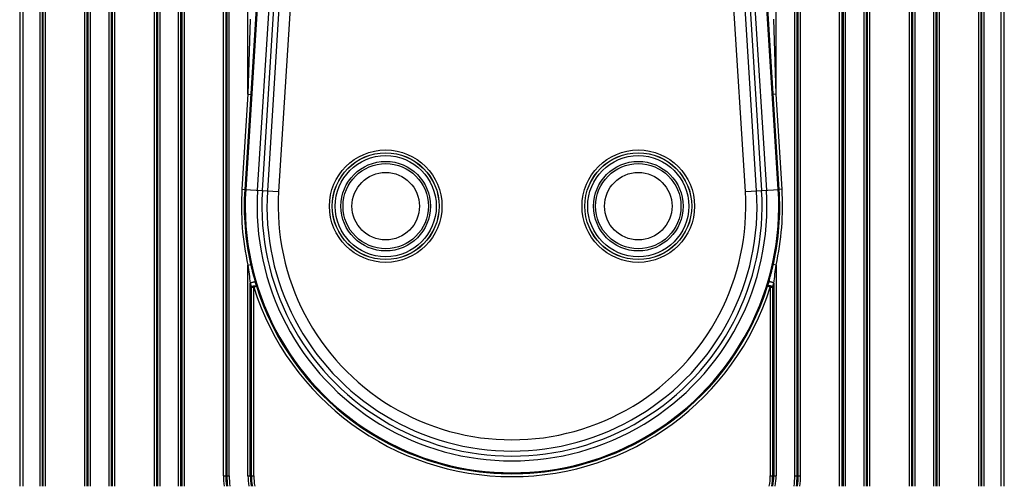
# Model space of a CAD drawing. Units: inches. Extents: x 3.3 to 95.4, y 114.5 to 154.4.
# Drawn here: x 82 to 85.5, y 123.1 to 124.7 of the extents above; entities that cross this region are included whole.
import ezdxf

# ---------------------------------------------------------------- set-up
doc = ezdxf.new("R2010")
doc.units = ezdxf.units.IN
doc.header["$MEASUREMENT"] = 0
doc.layers.add('POCKET ENDCAP', color=7, linetype='Continuous')

# ---------------------------------------------------------------- blocks, each defined once
blk = doc.blocks.new('A$C48a36087')
at = {"layer": 'POCKET ENDCAP'}
for p, q in [((0.566, 0), (0.566, 4.1645)), ((0.5743, 0), (0.5743, 4.1545)), ((0.5783, 0), (0.5783, 4.1546)), ((0.5867, 0), (0.5867, 4.1647)), ((0.726, 0.0363), (0.726, 4.1647)), ((0.7343, 4.1546), (0.7343, 0.0363)), ((0.7383, 4.1545), (0.7383, 0.0363)), ((0.7467, 0.0363), (0.7467, 4.1645)), ((0.8133, 1.3974), (0.8133, 4.1645)), ((2.695, 1.3974), (2.695, 4.1645)), ((2.7616, 0.0363), (2.7616, 4.1645)), ((2.7699, 0.0363), (2.7699, 4.1545)), ((2.774, 0.0363), (2.774, 4.1546)), ((2.7823, 0.0363), (2.7823, 4.1647)), ((2.9216, 0), (2.9216, 4.1647)), ((2.9299, 4.1546), (2.9299, 0)), ((2.934, 4.1545), (2.934, 0)), ((2.9423, 0), (2.9423, 4.1645)), ((0, 4.1255), (0, 0)), ((0.001, 4.1245), (0.001, 0)), ((0.011, 4.1245), (0.011, 0)), ((3.4973, 0), (3.4973, 4.1245)), ((3.5073, 0), (3.5073, 4.1245)), ((3.5083, 0), (3.5083, 4.1255)), ((0.0713, 3.6513), (0.0713, 0)), ((0.0796, 3.6513), (0.0796, 0)), ((0.491, 3.6513), (0.491, 0)), ((0.4993, 3.6513), (0.4993, 0)), ((3.009, 0), (3.009, 3.6513)), ((3.0173, 0), (3.0173, 3.6513)), ((3.4287, 0), (3.4287, 3.6513)), ((3.437, 0), (3.437, 3.6513)), ((0.0837, 0), (0.0837, 3.6382)), ((0.092, 0), (0.092, 3.6382)), ((0.4786, 3.6382), (0.4786, 0)), ((0.4869, 3.6382), (0.4869, 0)), ((3.0213, 0), (3.0213, 3.6382)), ((3.0297, 0), (3.0297, 3.6382)), ((3.4163, 3.6382), (3.4163, 0)), ((3.4246, 3.6382), (3.4246, 0)), ((0.2313, 3.546), (0.2313, 0)), ((0.2396, 3.546), (0.2396, 0)), ((0.2437, 0), (0.2437, 3.5492)), ((0.252, 0), (0.252, 3.5492)), ((0.3186, 0), (0.3186, 3.5492)), ((0.3269, 0), (0.3269, 3.5492)), ((0.331, 0), (0.331, 3.546)), ((0.3393, 0), (0.3393, 3.546)), ((3.169, 3.546), (3.169, 0)), ((3.1773, 3.546), (3.1773, 0)), ((3.1813, 3.5492), (3.1813, 0)), ((3.1897, 3.5492), (3.1897, 0)), ((3.2563, 3.5492), (3.2563, 0)), ((3.2646, 3.5492), (3.2646, 0)), ((3.2687, 0), (3.2687, 3.546)), ((3.277, 0), (3.277, 3.546)), ((0.9162, 2.8669), (0.8024, 1.058)), ((0.9191, 2.8667), (0.8053, 1.0578)), ((0.8475, 1.0552), (0.9613, 2.8641)), ((0.8646, 1.0541), (0.9784, 2.863)), ((0.9966, 2.8618), (0.8828, 1.0529)), ((1.0364, 2.8581), (0.9227, 1.0504)), ((2.5856, 1.0504), (2.4719, 2.8581)), ((2.6255, 1.0529), (2.5117, 2.8618)), ((2.5299, 2.863), (2.6437, 1.0541)), ((2.547, 2.8641), (2.6608, 1.0552)), ((2.703, 1.0578), (2.5892, 2.8667)), ((2.7059, 1.058), (2.5921, 2.8669)), ((0.844, 1.73), (0.8399, 1.6631)), ((0.8216, 1.6644), (0.8133, 1.3974)), ((0.8399, 1.6631), (0.8233, 1.3968)), ((2.6684, 1.6631), (2.6684, 1.6637)), ((2.685, 1.3968), (2.6684, 1.6631)), ((2.695, 1.3974), (2.6867, 1.6644)), ((0.8133, 1.3974), (0.792, 1.0587)), ((0.8233, 1.3968), (0.802, 1.058)), ((0.8133, 1.3974), (0.8233, 1.3968)), ((2.695, 1.3974), (2.685, 1.3968)), ((2.7063, 1.058), (2.685, 1.3968)), ((2.7163, 1.0587), (2.695, 1.3974)), ((0.792, 1.0587), (0.802, 1.058)), ((0.8024, 1.058), (0.9227, 1.0504)), ((2.5856, 1.0504), (2.7059, 1.058)), ((2.7163, 1.0587), (2.7063, 1.058)), ((0.8133, 0.7878), (0.8231, 0.79)), ((0.8133, 0.0363), (0.8133, 0.7878)), ((2.695, 0.7878), (2.6852, 0.79)), ((2.695, 0.7878), (2.695, 0.0363)), ((0.8216, 0.0363), (0.8216, 0.7232)), ((0.8257, 0.7096), (0.834, 0.7096)), ((0.8257, 0.0363), (0.8257, 0.7096)), ((0.834, 0.7096), (0.8435, 0.7126)), ((0.834, 0.0363), (0.834, 0.7096)), ((0.8394, 0.7264), (0.8395, 0.7261)), ((2.6743, 0.7096), (2.6648, 0.7126)), ((2.6688, 0.7261), (2.6689, 0.7264)), ((2.6743, 0.7096), (2.6826, 0.7096)), ((2.6743, 0.7096), (2.6743, 0.0363)), ((2.6826, 0.7096), (2.6826, 0.0363)), ((2.6867, 0.7232), (2.6867, 0.0363)), ((0.726, 0.0363), (0.7467, 0.0363)), ((0.8133, 0.0363), (0.834, 0.0363)), ((2.6743, 0.0363), (2.695, 0.0363)), ((2.7616, 0.0363), (2.7823, 0.0363))]:
    blk.add_line(p, q, dxfattribs=at)
for centre, radius in [((1.3041, 0.9981), 0.2005), ((2.2041, 0.9981), 0.2005), ((1.3041, 0.9981), 0.1905), ((1.3041, 0.9981), 0.1902), ((1.3041, 0.9981), 0.1802), ((2.2041, 0.9981), 0.1905), ((2.2041, 0.9981), 0.1902), ((2.2041, 0.9981), 0.1802), ((1.3041, 0.9981), 0.1596), ((1.3041, 0.9981), 0.152), ((2.2041, 0.9981), 0.1596), ((2.2041, 0.9981), 0.152), ((1.3041, 0.9981), 0.1202), ((2.2041, 0.9981), 0.1202)]:
    blk.add_circle(centre, radius, dxfattribs=at)
for centre, radius, start, end in [((1.7541, 0.9981), 0.9641, 176.4, 192.5988), ((1.7541, 0.9981), 0.9541, 176.4, 192.5988), ((1.7541, 0.9981), 0.9537, 176.4, 3.6), ((1.7541, 0.9981), 0.9507, 176.4, 3.6), ((1.7541, 0.9981), 0.9084, 176.4, 3.6), ((1.7541, 0.9981), 0.8913, 176.4, 3.6), ((1.7541, 0.9981), 0.8731, 176.4, 3.6), ((1.7541, 0.9981), 0.9541, 347.4012, 3.6), ((1.7541, 0.9981), 0.9641, 347.4012, 3.6), ((1.7541, 0.9981), 0.8331, 176.4, 3.6), ((2.7997, 1.0109), 1.9989, 186.4075, 188.2743), ((1.864, 1.0241), 1.0669, 192.6748, 196.2058), ((0.7425, 1.0066), 1.9647, 351.7089, 353.6081), ((1.7711, 0.9981), 0.9885, 196.1461, 196.9723), ((1.7541, 0.9981), 0.9643, 197.4102, 342.5898), ((1.7794, 0.9981), 0.9785, 196.1417, 196.9677), ((1.7541, 0.9981), 0.9543, 197.4102, 342.5898), ((1.7288, 0.9981), 0.9785, 343.0323, 343.8583), ((1.7372, 0.9981), 0.9885, 343.0277, 343.8539), ((1.0313, 0.0363), 0.3054, 180, 186.8249), ((1.0313, 0.0363), 0.297, 180, 187.017), ((1.0313, 0.0363), 0.293, 180, 187.1148), ((1.0313, 0.0363), 0.2846, 180, 187.3239), ((1.0313, 0.0363), 0.218, 180, 189.5808), ((1.0313, 0.0363), 0.2097, 180, 189.9648), ((1.0313, 0.0363), 0.2056, 180, 190.1637), ((1.0313, 0.0363), 0.1973, 180, 190.5972), ((2.477, 0.0363), 0.1973, 349.4028, 0), ((2.477, 0.0363), 0.2056, 349.8363, 0), ((2.477, 0.0363), 0.2097, 350.0352, 0), ((2.477, 0.0363), 0.218, 350.4192, 0), ((2.477, 0.0363), 0.2846, 352.6761, 0), ((2.477, 0.0363), 0.293, 352.8852, 0), ((2.477, 0.0363), 0.297, 352.983, 0), ((2.477, 0.0363), 0.3054, 353.1751, 0)]:
    blk.add_arc(centre, radius, start, end, dxfattribs=at)
for points, knots in [([(2.6689, 0.7264), (2.6704, 0.7316), (2.6733, 0.742), (2.6789, 0.7631), (2.6828, 0.7792), (2.6852, 0.79)], [0, 0, 0, 0, 0.243168, 0.493749, 1, 1, 1, 1]), ([(0.8216, 0.7232), (0.8219, 0.7235), (0.8226, 0.7241), (0.8243, 0.7252), (0.8269, 0.7264), (0.8301, 0.7273), (0.8324, 0.7277), (0.8335, 0.7278)], [0, 0, 0, 0, 0.099368, 0.212172, 0.46675, 0.738889, 1, 1, 1, 1]), ([(0.8257, 0.7096), (0.8259, 0.7098), (0.8265, 0.7104), (0.828, 0.7114), (0.8301, 0.7125), (0.8329, 0.7135), (0.8358, 0.7142), (0.8381, 0.7144), (0.8399, 0.7144), (0.841, 0.7142), (0.8419, 0.714), (0.8427, 0.7136), (0.8432, 0.7132), (0.8435, 0.7128), (0.8435, 0.7126)], [0, 0, 0, 0, 0.057459, 0.121669, 0.265589, 0.421383, 0.576744, 0.719462, 0.782844, 0.839566, 0.889102, 0.931505, 0.967729, 1, 1, 1, 1]), ([(0.8335, 0.7278), (0.8343, 0.7279), (0.8356, 0.7279), (0.8372, 0.7277), (0.8383, 0.7273), (0.8388, 0.727), (0.8393, 0.7266), (0.8395, 0.7263), (0.8395, 0.7261)], [0, 0, 0, 0, 0.337959, 0.617808, 0.733691, 0.833991, 0.921211, 1, 1, 1, 1]), ([(2.6826, 0.7096), (2.6823, 0.7098), (2.6817, 0.7104), (2.6803, 0.7114), (2.6782, 0.7125), (2.6754, 0.7135), (2.6725, 0.7142), (2.6702, 0.7144), (2.6684, 0.7144), (2.6673, 0.7142), (2.6664, 0.714), (2.6656, 0.7136), (2.6651, 0.7132), (2.6648, 0.7128), (2.6648, 0.7126)], [0, 0, 0, 0, 0.057459, 0.121669, 0.265589, 0.421383, 0.576744, 0.719462, 0.782844, 0.839566, 0.889102, 0.931505, 0.967729, 1, 1, 1, 1]), ([(2.6748, 0.7278), (2.674, 0.7279), (2.6727, 0.7279), (2.6711, 0.7277), (2.67, 0.7273), (2.6694, 0.727), (2.669, 0.7266), (2.6688, 0.7263), (2.6688, 0.7261)], [0, 0, 0, 0, 0.337961, 0.617813, 0.733696, 0.833997, 0.921215, 1, 1, 1, 1]), ([(2.6867, 0.7232), (2.6864, 0.7235), (2.6857, 0.7241), (2.684, 0.7252), (2.6814, 0.7264), (2.6782, 0.7273), (2.6759, 0.7277), (2.6748, 0.7278)], [0, 0, 0, 0, 0.099369, 0.212173, 0.466751, 0.73889, 1, 1, 1, 1])]:
    blk.add_open_spline(points, degree=3, knots=knots, dxfattribs=at)

msp = doc.modelspace()

# ---------------------------------------------------------------- block references
at = {"layer": 'POCKET ENDCAP', "linetype": 'Continuous'}
msp.add_blockref('A$C48a36087', (82.0167, 123.0494), dxfattribs=at)

doc.saveas('drawing.dxf')
